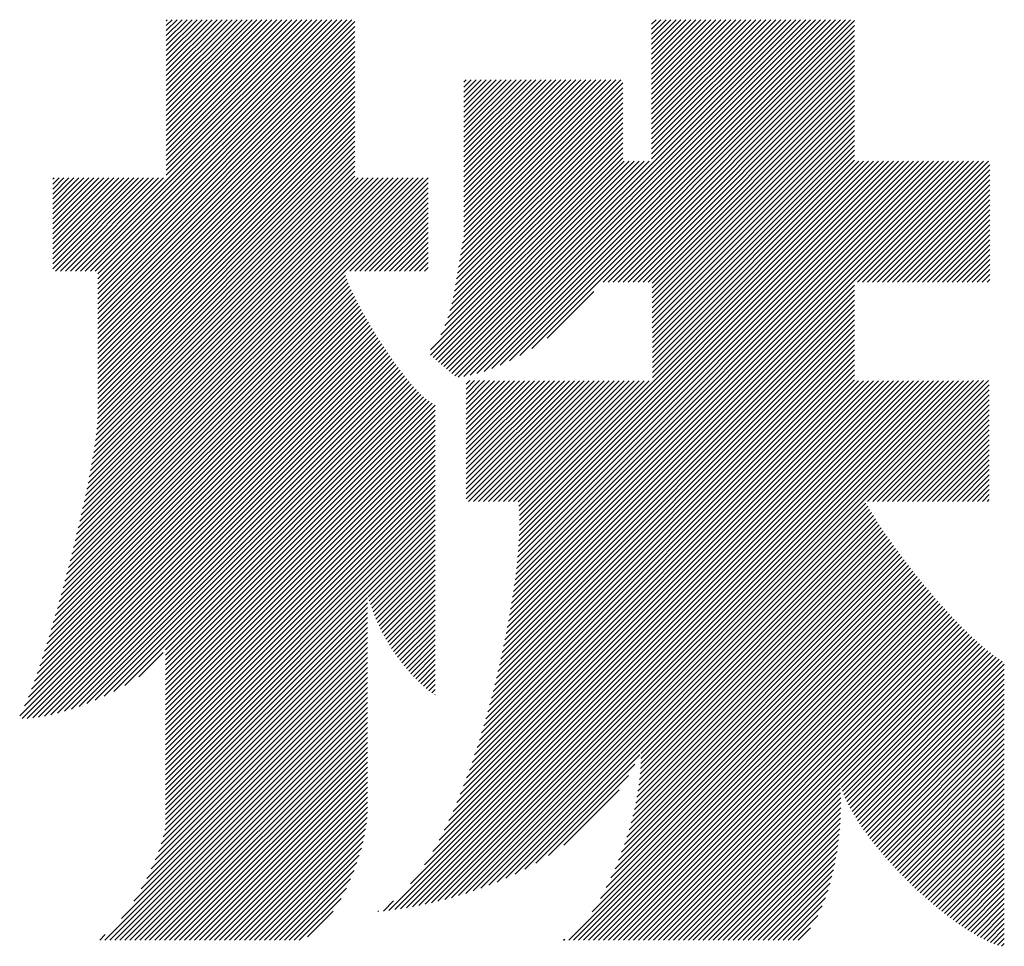
# Model space of a CAD drawing. Extents: x 123 to 2192, y 124 to 1528.
# Drawn here: x 1705 to 1723, y 146 to 163 of the extents above; entities that cross this region are included whole.
import ezdxf

# ---------------------------------------------------------------- set-up
doc = ezdxf.new("R2010")
doc.units = 0
doc.header["$LTSCALE"] = 2.5
doc.header["$MEASUREMENT"] = 0
doc.layers.add('_0-0_', color=7, linetype='CONTINUOUS')

msp = doc.modelspace()

# ---------------------------------------------------------------- linework, layer by layer
at = {"layer": '_0-0_', "color": 7, "linetype": 'Continuous'}
for p, q in [((1706.299, 158.403), (1710.755, 162.859)), ((1706.388, 158.403), (1710.844, 162.859)), ((1706.476, 158.403), (1710.932, 162.859)), ((1706.565, 158.403), (1711.021, 162.859)), ((1706.653, 158.403), (1711.109, 162.859)), ((1706.696, 158.357), (1711.197, 162.859)), ((1706.696, 158.268), (1711.252, 162.825)), ((1707.91, 160.102), (1710.667, 162.859)), ((1707.91, 160.19), (1710.579, 162.859)), ((1707.91, 160.278), (1710.49, 162.859)), ((1707.91, 160.367), (1710.402, 162.859)), ((1707.91, 160.455), (1710.313, 162.859)), ((1707.91, 160.543), (1710.225, 162.859)), ((1707.91, 160.632), (1710.137, 162.859)), ((1707.91, 160.72), (1710.048, 162.859)), ((1707.91, 160.809), (1709.96, 162.859)), ((1707.91, 160.897), (1709.871, 162.859)), ((1707.91, 160.985), (1709.783, 162.859)), ((1707.91, 161.074), (1709.695, 162.859)), ((1707.91, 161.162), (1709.606, 162.859)), ((1707.91, 161.251), (1709.518, 162.859)), ((1707.91, 161.339), (1709.43, 162.859)), ((1707.91, 161.427), (1709.341, 162.859)), ((1707.91, 161.516), (1709.253, 162.859)), ((1707.91, 161.604), (1709.164, 162.859)), ((1707.91, 161.693), (1709.076, 162.859)), ((1707.91, 161.781), (1708.988, 162.859)), ((1707.91, 161.869), (1708.899, 162.859)), ((1707.91, 161.958), (1708.811, 162.859)), ((1707.91, 162.046), (1708.722, 162.859)), ((1707.91, 162.134), (1708.634, 162.859)), ((1707.91, 162.223), (1708.546, 162.859)), ((1707.91, 162.311), (1708.457, 162.859)), ((1707.91, 162.4), (1708.369, 162.859)), ((1707.91, 162.488), (1708.28, 162.859)), ((1707.91, 162.576), (1708.192, 162.859)), ((1707.91, 162.665), (1708.104, 162.859)), ((1707.91, 162.753), (1708.015, 162.859)), ((1707.91, 162.842), (1707.927, 162.859)), ((1712.876, 156.671), (1719.064, 162.859)), ((1712.925, 156.631), (1719.152, 162.859)), ((1712.973, 156.591), (1719.241, 162.859)), ((1713.021, 156.55), (1719.329, 162.859)), ((1713.081, 156.522), (1719.417, 162.859)), ((1713.185, 156.538), (1719.506, 162.859)), ((1713.295, 156.56), (1719.594, 162.859)), ((1713.414, 156.59), (1719.683, 162.859)), ((1713.541, 156.628), (1719.771, 162.859)), ((1713.678, 156.677), (1719.859, 162.859)), ((1713.827, 156.738), (1719.948, 162.859)), ((1713.991, 156.813), (1720.036, 162.859)), ((1714.175, 156.909), (1720.108, 162.842)), ((1716.509, 160.392), (1718.975, 162.859)), ((1716.509, 160.48), (1718.887, 162.859)), ((1716.509, 160.569), (1718.799, 162.859)), ((1716.509, 160.657), (1718.71, 162.859)), ((1716.509, 160.746), (1718.622, 162.859)), ((1716.509, 160.834), (1718.534, 162.859)), ((1716.509, 160.922), (1718.445, 162.859)), ((1716.509, 161.011), (1718.357, 162.859)), ((1716.509, 161.099), (1718.268, 162.859)), ((1716.509, 161.188), (1718.18, 162.859)), ((1716.509, 161.276), (1718.092, 162.859)), ((1716.509, 161.364), (1718.003, 162.859)), ((1716.509, 161.453), (1717.915, 162.859)), ((1716.509, 161.541), (1717.826, 162.859)), ((1716.509, 161.629), (1717.738, 162.859)), ((1716.509, 161.718), (1717.65, 162.859)), ((1716.509, 161.806), (1717.561, 162.859)), ((1716.509, 161.895), (1717.473, 162.859)), ((1716.509, 161.983), (1717.384, 162.859)), ((1716.509, 162.071), (1717.296, 162.859)), ((1716.509, 162.16), (1717.208, 162.859)), ((1716.509, 162.248), (1717.119, 162.859)), ((1716.509, 162.337), (1717.031, 162.859)), ((1716.509, 162.425), (1716.943, 162.859)), ((1716.509, 162.513), (1716.854, 162.859)), ((1716.509, 162.602), (1716.766, 162.859)), ((1716.509, 162.69), (1716.677, 162.859)), ((1716.509, 162.778), (1716.589, 162.859)), ((1706.696, 158.18), (1711.252, 162.737)), ((1706.696, 158.092), (1711.252, 162.648)), ((1714.388, 157.034), (1720.108, 162.754)), ((1715.652, 158.209), (1720.108, 162.665)), ((1706.696, 158.003), (1711.252, 162.56)), ((1706.696, 157.915), (1711.252, 162.471)), ((1715.741, 158.209), (1720.108, 162.577)), ((1715.829, 158.209), (1720.108, 162.488)), ((1706.696, 157.826), (1711.252, 162.383)), ((1706.696, 157.738), (1711.252, 162.295)), ((1715.917, 158.209), (1720.108, 162.4)), ((1716.006, 158.209), (1720.108, 162.312)), ((1706.696, 157.65), (1711.252, 162.206)), ((1706.696, 157.561), (1711.252, 162.118)), ((1716.094, 158.209), (1720.108, 162.223)), ((1716.182, 158.209), (1720.108, 162.135)), ((1706.696, 157.473), (1711.252, 162.029)), ((1706.696, 157.385), (1711.252, 161.941)), ((1716.271, 158.209), (1720.108, 162.047)), ((1716.359, 158.209), (1720.108, 161.958)), ((1706.696, 157.296), (1711.252, 161.853)), ((1706.696, 157.208), (1711.252, 161.764)), ((1713.183, 159.011), (1715.965, 161.793)), ((1713.185, 159.101), (1715.877, 161.793)), ((1713.185, 159.189), (1715.788, 161.793)), ((1713.185, 159.278), (1715.7, 161.793)), ((1713.185, 159.366), (1715.611, 161.793)), ((1713.185, 159.454), (1715.523, 161.793)), ((1713.185, 159.543), (1715.435, 161.793)), ((1713.185, 159.631), (1715.346, 161.793)), ((1713.185, 159.719), (1715.258, 161.793)), ((1713.185, 159.808), (1715.17, 161.793)), ((1713.185, 159.896), (1715.081, 161.793)), ((1713.185, 159.985), (1714.993, 161.793)), ((1713.185, 160.073), (1714.904, 161.793)), ((1713.185, 160.161), (1714.816, 161.793)), ((1713.185, 160.25), (1714.728, 161.793)), ((1713.185, 160.338), (1714.639, 161.793)), ((1713.185, 160.427), (1714.551, 161.793)), ((1713.185, 160.515), (1714.462, 161.793)), ((1713.185, 160.603), (1714.374, 161.793)), ((1713.185, 160.692), (1714.286, 161.793)), ((1713.185, 160.78), (1714.197, 161.793)), ((1713.185, 160.869), (1714.109, 161.793)), ((1713.185, 160.957), (1714.02, 161.793)), ((1713.185, 161.045), (1713.932, 161.793)), ((1713.185, 161.134), (1713.844, 161.793)), ((1713.185, 161.222), (1713.755, 161.793)), ((1713.185, 161.31), (1713.667, 161.793)), ((1713.185, 161.399), (1713.579, 161.793)), ((1713.185, 161.487), (1713.49, 161.793)), ((1713.185, 161.576), (1713.402, 161.793)), ((1713.185, 161.664), (1713.313, 161.793)), ((1713.185, 161.752), (1713.225, 161.793)), ((1716.448, 158.209), (1720.108, 161.87)), ((1716.52, 158.193), (1720.108, 161.781)), ((1706.696, 157.119), (1711.252, 161.676)), ((1706.696, 157.031), (1711.252, 161.587)), ((1713.141, 158.792), (1716, 161.651)), ((1713.161, 158.9), (1716, 161.739)), ((1716.52, 158.105), (1720.108, 161.693)), ((1716.521, 158.017), (1720.108, 161.605)), ((1706.696, 156.943), (1711.252, 161.499)), ((1706.696, 156.854), (1711.252, 161.411)), ((1713.106, 158.581), (1716, 161.474)), ((1713.123, 158.686), (1716, 161.562)), ((1716.521, 157.929), (1720.108, 161.516)), ((1716.521, 157.841), (1720.108, 161.428)), ((1706.696, 156.766), (1711.252, 161.322)), ((1706.696, 156.677), (1711.252, 161.234)), ((1713.073, 158.37), (1716, 161.297)), ((1713.09, 158.476), (1716, 161.385)), ((1716.522, 157.753), (1720.108, 161.339)), ((1716.522, 157.665), (1720.108, 161.251)), ((1706.696, 156.589), (1711.252, 161.146)), ((1706.696, 156.501), (1711.252, 161.057)), ((1713.037, 158.158), (1716, 161.12)), ((1713.056, 158.265), (1716, 161.209)), ((1716.523, 157.577), (1720.108, 161.163)), ((1716.523, 157.489), (1720.108, 161.074)), ((1706.696, 156.412), (1711.252, 160.969)), ((1706.696, 156.324), (1711.252, 160.88)), ((1712.995, 157.939), (1716, 160.943)), ((1713.017, 158.05), (1716, 161.032)), ((1716.523, 157.401), (1720.108, 160.986)), ((1716.524, 157.313), (1720.108, 160.898)), ((1706.696, 156.236), (1711.252, 160.792)), ((1706.696, 156.147), (1711.252, 160.704)), ((1712.938, 157.705), (1716, 160.767)), ((1712.969, 157.824), (1716, 160.855)), ((1716.524, 157.225), (1720.108, 160.809)), ((1716.525, 157.137), (1720.108, 160.721)), ((1706.696, 156.059), (1711.252, 160.615)), ((1706.696, 155.97), (1711.252, 160.527)), ((1712.849, 157.439), (1716, 160.59)), ((1712.899, 157.578), (1716, 160.678)), ((1716.525, 157.049), (1720.108, 160.632)), ((1716.525, 156.961), (1720.108, 160.544)), ((1706.694, 155.793), (1711.252, 160.35)), ((1706.696, 155.882), (1711.252, 160.438)), ((1712.59, 156.915), (1716.026, 160.351)), ((1712.594, 157.008), (1716, 160.413)), ((1712.637, 156.874), (1716.114, 160.351)), ((1712.685, 156.833), (1716.203, 160.351)), ((1712.733, 156.793), (1716.291, 160.351)), ((1712.776, 157.277), (1716, 160.502)), ((1712.78, 156.752), (1716.379, 160.351)), ((1712.828, 156.711), (1716.468, 160.351)), ((1713.954, 152.091), (1722.213, 160.351)), ((1713.974, 152.2), (1722.125, 160.351)), ((1713.993, 152.308), (1722.036, 160.351)), ((1714.011, 152.414), (1721.948, 160.351)), ((1714.029, 152.52), (1721.859, 160.351)), ((1714.045, 152.625), (1721.771, 160.351)), ((1714.061, 152.729), (1721.683, 160.351)), ((1714.076, 152.833), (1721.594, 160.351)), ((1714.09, 152.935), (1721.506, 160.351)), ((1714.103, 153.037), (1721.418, 160.351)), ((1714.115, 153.137), (1721.329, 160.351)), ((1714.126, 153.237), (1721.241, 160.351)), ((1714.137, 153.335), (1721.152, 160.351)), ((1714.146, 153.433), (1721.064, 160.351)), ((1714.153, 153.529), (1720.976, 160.351)), ((1714.16, 153.624), (1720.887, 160.351)), ((1714.165, 153.718), (1720.799, 160.351)), ((1714.169, 153.81), (1720.71, 160.351)), ((1714.17, 154.076), (1720.445, 160.351)), ((1714.171, 153.9), (1720.622, 160.351)), ((1714.172, 153.989), (1720.534, 160.351)), ((1716.526, 156.873), (1720.108, 160.456)), ((1716.526, 156.785), (1720.108, 160.367)), ((1716.526, 156.697), (1720.18, 160.351)), ((1716.527, 156.521), (1720.357, 160.351)), ((1716.527, 156.609), (1720.268, 160.351)), ((1720.16, 158.209), (1722.301, 160.351)), ((1720.248, 158.209), (1722.39, 160.351)), ((1720.337, 158.209), (1722.478, 160.351)), ((1706.68, 155.602), (1711.252, 160.173)), ((1706.689, 155.699), (1711.252, 160.262)), ((1720.425, 158.209), (1722.502, 160.286)), ((1720.513, 158.209), (1722.502, 160.198)), ((1705.899, 159.858), (1706.098, 160.058)), ((1705.899, 159.947), (1706.01, 160.058)), ((1705.899, 160.035), (1705.922, 160.058)), ((1705.899, 159.416), (1706.539, 160.057)), ((1705.899, 159.505), (1706.451, 160.057)), ((1705.899, 159.593), (1706.363, 160.057)), ((1705.899, 159.682), (1706.275, 160.057)), ((1705.899, 159.77), (1706.186, 160.057)), ((1705.899, 158.975), (1706.98, 160.056)), ((1705.899, 159.063), (1706.892, 160.056)), ((1705.899, 159.151), (1706.804, 160.056)), ((1705.899, 159.24), (1706.716, 160.056)), ((1705.899, 159.328), (1706.627, 160.056)), ((1705.899, 158.444), (1707.509, 160.055)), ((1705.899, 158.533), (1707.421, 160.055)), ((1705.899, 158.621), (1707.333, 160.055)), ((1705.899, 158.709), (1707.245, 160.055)), ((1705.899, 158.798), (1707.157, 160.055)), ((1705.899, 158.886), (1707.068, 160.055)), ((1705.946, 158.403), (1707.597, 160.054)), ((1706.034, 158.403), (1707.686, 160.054)), ((1706.123, 158.403), (1707.774, 160.054)), ((1706.211, 158.403), (1707.862, 160.054)), ((1706.349, 153.857), (1712.551, 160.058)), ((1706.376, 153.972), (1712.462, 160.058)), ((1706.403, 154.086), (1712.374, 160.057)), ((1706.428, 154.2), (1712.285, 160.057)), ((1706.453, 154.314), (1712.196, 160.057)), ((1706.477, 154.426), (1712.108, 160.057)), ((1706.501, 154.538), (1712.019, 160.056)), ((1706.524, 154.649), (1711.93, 160.056)), ((1706.546, 154.76), (1711.841, 160.056)), ((1706.567, 154.869), (1711.753, 160.055)), ((1706.587, 154.978), (1711.664, 160.055)), ((1706.606, 155.085), (1711.575, 160.055)), ((1706.624, 155.191), (1711.487, 160.054)), ((1706.64, 155.296), (1711.398, 160.054)), ((1706.656, 155.4), (1711.309, 160.054)), ((1706.669, 155.502), (1711.252, 160.085)), ((1720.602, 158.209), (1722.502, 160.11)), ((1720.69, 158.209), (1722.502, 160.021)), ((1706.294, 153.624), (1712.551, 159.881)), ((1706.322, 153.741), (1712.551, 159.969)), ((1720.779, 158.209), (1722.502, 159.933)), ((1720.867, 158.209), (1722.502, 159.844)), ((1711.161, 158.403), (1712.551, 159.793)), ((1711.249, 158.403), (1712.551, 159.704)), ((1720.955, 158.209), (1722.502, 159.756)), ((1721.044, 158.209), (1722.502, 159.668)), ((1711.338, 158.403), (1712.551, 159.616)), ((1711.426, 158.403), (1712.551, 159.528)), ((1721.132, 158.209), (1722.502, 159.579)), ((1721.221, 158.209), (1722.502, 159.491)), ((1711.514, 158.403), (1712.551, 159.439)), ((1711.603, 158.403), (1712.551, 159.351)), ((1721.309, 158.209), (1722.502, 159.402)), ((1721.397, 158.209), (1722.502, 159.314)), ((1711.691, 158.403), (1712.551, 159.262)), ((1711.78, 158.403), (1712.551, 159.174)), ((1721.486, 158.209), (1722.502, 159.226)), ((1721.574, 158.209), (1722.502, 159.137)), ((1711.868, 158.403), (1712.551, 159.086)), ((1711.956, 158.403), (1712.551, 158.997)), ((1721.663, 158.209), (1722.502, 159.049)), ((1721.751, 158.209), (1722.502, 158.96)), ((1712.045, 158.403), (1712.551, 158.909)), ((1712.133, 158.403), (1712.551, 158.82)), ((1721.839, 158.209), (1722.502, 158.872)), ((1721.928, 158.209), (1722.502, 158.784)), ((1712.221, 158.403), (1712.551, 158.732)), ((1712.31, 158.403), (1712.551, 158.644)), ((1722.016, 158.209), (1722.502, 158.695)), ((1722.104, 158.209), (1722.502, 158.607)), ((1712.398, 158.403), (1712.551, 158.555)), ((1712.487, 158.403), (1712.551, 158.467)), ((1722.193, 158.209), (1722.502, 158.519)), ((1722.281, 158.209), (1722.502, 158.43)), ((1706.236, 153.39), (1711.109, 158.262)), ((1706.265, 153.507), (1711.087, 158.329)), ((1722.37, 158.209), (1722.502, 158.342)), ((1722.458, 158.209), (1722.502, 158.253)), ((1706.176, 153.152), (1711.159, 158.136)), ((1706.206, 153.271), (1711.133, 158.198)), ((1713.933, 151.982), (1720.108, 158.157)), ((1706.081, 152.792), (1711.244, 157.955)), ((1706.113, 152.913), (1711.215, 158.015)), ((1706.145, 153.033), (1711.186, 158.075)), ((1713.888, 151.761), (1720.108, 157.981)), ((1713.911, 151.872), (1720.108, 158.069)), ((1714.657, 157.214), (1715.484, 158.041)), ((1705.98, 152.426), (1711.334, 157.78)), ((1706.014, 152.549), (1711.303, 157.838)), ((1706.048, 152.671), (1711.273, 157.896)), ((1713.84, 151.536), (1720.108, 157.804)), ((1713.865, 151.649), (1720.108, 157.892)), ((1705.871, 152.053), (1711.428, 157.609)), ((1705.908, 152.178), (1711.396, 157.666)), ((1705.944, 152.302), (1711.365, 157.723)), ((1713.788, 151.307), (1720.108, 157.627)), ((1713.815, 151.422), (1720.108, 157.716)), ((1705.712, 151.54), (1711.559, 157.386)), ((1705.754, 151.67), (1711.526, 157.442)), ((1705.794, 151.799), (1711.493, 157.497)), ((1705.833, 151.926), (1711.46, 157.553)), ((1713.732, 151.075), (1720.108, 157.45)), ((1713.761, 151.191), (1720.108, 157.539)), ((1705.575, 151.138), (1711.66, 157.222)), ((1705.623, 151.274), (1711.626, 157.277)), ((1705.669, 151.408), (1711.592, 157.331)), ((1713.672, 150.837), (1720.108, 157.274)), ((1713.703, 150.957), (1720.108, 157.362)), ((1705.401, 150.699), (1711.764, 157.061)), ((1705.467, 150.853), (1711.729, 157.115)), ((1705.524, 150.998), (1711.694, 157.168)), ((1713.607, 150.595), (1720.108, 157.097)), ((1713.64, 150.717), (1720.108, 157.185)), ((1705.313, 150.522), (1711.799, 157.008)), ((1705.355, 150.476), (1711.835, 156.955)), ((1705.447, 150.479), (1711.871, 156.903)), ((1713.536, 150.348), (1720.108, 156.92)), ((1713.572, 150.472), (1720.108, 157.008)), ((1705.545, 150.488), (1711.907, 156.851)), ((1705.647, 150.502), (1711.943, 156.799)), ((1705.754, 150.521), (1711.98, 156.747)), ((1705.865, 150.544), (1712.018, 156.696)), ((1713.459, 150.094), (1720.108, 156.743)), ((1713.498, 150.222), (1720.108, 156.832)), ((1705.982, 150.572), (1712.056, 156.646)), ((1706.104, 150.606), (1712.094, 156.596)), ((1706.231, 150.644), (1712.133, 156.546)), ((1713.375, 149.833), (1720.108, 156.566)), ((1713.418, 149.965), (1720.108, 156.655)), ((1706.364, 150.689), (1712.172, 156.497)), ((1706.504, 150.741), (1712.212, 156.448)), ((1706.652, 150.8), (1712.252, 156.401)), ((1706.81, 150.87), (1712.294, 156.354)), ((1711.857, 147.078), (1721.241, 156.462)), ((1711.958, 147.091), (1721.329, 156.462)), ((1712.062, 147.106), (1721.418, 156.462)), ((1712.167, 147.123), (1721.506, 156.462)), ((1712.236, 147.545), (1721.152, 156.462)), ((1712.275, 147.142), (1721.594, 156.462)), ((1712.384, 147.163), (1721.683, 156.462)), ((1712.489, 147.887), (1721.064, 156.462)), ((1712.496, 147.186), (1721.771, 156.462)), ((1712.609, 147.212), (1721.86, 156.462)), ((1712.633, 148.119), (1720.975, 156.461)), ((1712.725, 147.239), (1721.948, 156.462)), ((1712.744, 148.319), (1720.887, 156.461)), ((1712.837, 148.5), (1720.798, 156.461)), ((1712.844, 147.269), (1722.037, 156.462)), ((1712.919, 148.67), (1720.71, 156.461)), ((1712.965, 147.302), (1722.125, 156.462)), ((1712.992, 148.832), (1720.621, 156.461)), ((1713.059, 148.987), (1720.533, 156.461)), ((1713.089, 147.338), (1722.214, 156.463)), ((1713.121, 149.137), (1720.444, 156.461)), ((1713.178, 149.283), (1720.356, 156.461)), ((1713.217, 147.377), (1722.302, 156.463)), ((1713.225, 156.048), (1713.64, 156.463)), ((1713.225, 156.136), (1713.552, 156.463)), ((1713.225, 156.225), (1713.463, 156.463)), ((1713.225, 156.313), (1713.375, 156.463)), ((1713.225, 156.401), (1713.287, 156.463)), ((1713.225, 154.457), (1715.23, 156.462)), ((1713.225, 154.545), (1715.142, 156.462)), ((1713.225, 154.634), (1715.053, 156.462)), ((1713.225, 154.722), (1714.965, 156.462)), ((1713.225, 154.81), (1714.877, 156.462)), ((1713.225, 154.899), (1714.788, 156.462)), ((1713.225, 154.987), (1714.7, 156.462)), ((1713.225, 155.076), (1714.612, 156.462)), ((1713.225, 155.164), (1714.523, 156.462)), ((1713.225, 155.252), (1714.435, 156.462)), ((1713.225, 155.341), (1714.347, 156.462)), ((1713.225, 155.429), (1714.258, 156.462)), ((1713.225, 155.517), (1714.17, 156.462)), ((1713.225, 155.606), (1714.082, 156.462)), ((1713.225, 155.694), (1713.993, 156.462)), ((1713.225, 155.783), (1713.905, 156.462)), ((1713.225, 155.871), (1713.817, 156.462)), ((1713.225, 155.959), (1713.728, 156.462)), ((1713.225, 154.368), (1715.318, 156.461)), ((1713.231, 149.425), (1720.268, 156.461)), ((1713.268, 154.323), (1715.407, 156.461)), ((1713.282, 149.564), (1720.179, 156.461)), ((1713.33, 149.7), (1720.108, 156.478)), ((1713.349, 147.421), (1722.391, 156.463)), ((1713.357, 154.323), (1715.495, 156.461)), ((1713.445, 154.323), (1715.583, 156.461)), ((1713.533, 154.323), (1715.672, 156.461)), ((1713.622, 154.323), (1715.76, 156.461)), ((1713.71, 154.323), (1715.848, 156.461)), ((1713.799, 154.323), (1715.937, 156.461)), ((1713.887, 154.323), (1716.025, 156.461)), ((1713.975, 154.323), (1716.113, 156.461)), ((1714.064, 154.323), (1716.202, 156.461)), ((1714.146, 154.317), (1716.29, 156.461)), ((1714.158, 154.24), (1716.378, 156.461)), ((1714.165, 154.16), (1716.467, 156.461)), ((1720.339, 154.323), (1722.479, 156.463)), ((1720.428, 154.323), (1722.493, 156.388)), ((1706.982, 150.953), (1712.336, 156.307)), ((1707.176, 151.059), (1712.379, 156.262)), ((1707.896, 151.691), (1712.423, 156.218)), ((1707.896, 151.602), (1712.469, 156.176)), ((1720.516, 154.323), (1722.493, 156.3)), ((1720.605, 154.323), (1722.493, 156.211)), ((1707.896, 151.514), (1712.517, 156.135)), ((1707.896, 151.425), (1712.567, 156.097)), ((1707.896, 151.337), (1712.622, 156.063)), ((1707.896, 151.249), (1712.675, 156.028)), ((1720.693, 154.323), (1722.493, 156.123)), ((1720.781, 154.323), (1722.493, 156.035)), ((1707.896, 151.16), (1712.675, 155.94)), ((1707.896, 151.072), (1712.675, 155.851)), ((1720.87, 154.323), (1722.493, 155.946)), ((1720.958, 154.323), (1722.493, 155.858)), ((1707.896, 150.983), (1712.675, 155.763)), ((1707.896, 150.895), (1712.675, 155.674)), ((1721.046, 154.323), (1722.493, 155.77)), ((1721.135, 154.323), (1722.493, 155.681)), ((1707.896, 150.807), (1712.675, 155.586)), ((1707.896, 150.718), (1712.675, 155.498)), ((1721.223, 154.323), (1722.493, 155.593)), ((1721.312, 154.323), (1722.493, 155.504)), ((1707.896, 150.63), (1712.675, 155.409)), ((1707.896, 150.541), (1712.675, 155.321)), ((1721.4, 154.323), (1722.493, 155.416)), ((1721.488, 154.323), (1722.493, 155.328)), ((1707.896, 150.453), (1712.675, 155.232)), ((1707.896, 150.365), (1712.675, 155.144)), ((1721.577, 154.323), (1722.493, 155.239)), ((1721.665, 154.323), (1722.493, 155.151)), ((1707.896, 150.276), (1712.675, 155.056)), ((1707.896, 150.188), (1712.675, 154.967)), ((1721.754, 154.323), (1722.493, 155.062)), ((1721.842, 154.323), (1722.493, 154.974)), ((1707.896, 150.1), (1712.675, 154.879)), ((1707.896, 150.011), (1712.675, 154.791)), ((1721.93, 154.323), (1722.493, 154.886)), ((1722.019, 154.323), (1722.493, 154.797)), ((1707.896, 149.923), (1712.675, 154.702)), ((1707.896, 149.834), (1712.675, 154.614)), ((1722.107, 154.323), (1722.493, 154.709)), ((1722.196, 154.323), (1722.493, 154.62)), ((1707.896, 149.746), (1712.675, 154.525)), ((1707.896, 149.658), (1712.675, 154.437)), ((1722.284, 154.323), (1722.493, 154.532)), ((1722.372, 154.323), (1722.493, 154.444)), ((1707.896, 149.569), (1712.675, 154.349)), ((1707.896, 149.481), (1712.675, 154.26)), ((1713.485, 147.468), (1720.309, 154.293)), ((1722.461, 154.323), (1722.493, 154.355)), ((1707.896, 149.392), (1712.675, 154.172)), ((1707.896, 149.304), (1712.675, 154.083)), ((1713.626, 147.521), (1720.341, 154.237)), ((1713.773, 147.58), (1720.374, 154.181)), ((1713.927, 147.646), (1720.408, 154.126)), ((1714.091, 147.721), (1720.441, 154.072)), ((1707.896, 149.216), (1712.675, 153.995)), ((1707.896, 149.127), (1712.675, 153.907)), ((1716.317, 149.858), (1720.476, 154.017)), ((1716.317, 149.681), (1720.545, 153.91)), ((1716.318, 149.771), (1720.51, 153.963)), ((1711.488, 152.631), (1712.675, 153.818)), ((1711.508, 152.563), (1712.675, 153.73)), ((1716.296, 149.396), (1720.651, 153.751)), ((1716.306, 149.494), (1720.615, 153.804)), ((1716.312, 149.589), (1720.58, 153.857)), ((1711.529, 152.495), (1712.675, 153.641)), ((1711.551, 152.429), (1712.675, 153.553)), ((1716.229, 148.976), (1720.797, 153.543)), ((1716.251, 149.085), (1720.76, 153.595)), ((1716.269, 149.192), (1720.724, 153.647)), ((1716.284, 149.295), (1720.687, 153.699)), ((1711.575, 152.364), (1712.675, 153.465)), ((1711.6, 152.301), (1712.675, 153.376)), ((1716.146, 148.627), (1720.909, 153.39)), ((1716.177, 148.747), (1720.871, 153.441)), ((1716.205, 148.863), (1720.834, 153.492)), ((1711.626, 152.238), (1712.675, 153.288)), ((1711.652, 152.177), (1712.675, 153.2)), ((1716.029, 148.245), (1721.023, 153.239)), ((1716.072, 148.377), (1720.984, 153.289)), ((1716.111, 148.504), (1720.947, 153.339)), ((1711.68, 152.116), (1712.675, 153.111)), ((1711.709, 152.057), (1712.675, 153.023)), ((1715.791, 147.654), (1721.178, 153.04)), ((1715.863, 147.814), (1721.139, 153.089)), ((1715.925, 147.964), (1721.1, 153.139)), ((1715.98, 148.107), (1721.061, 153.189)), ((1711.739, 151.999), (1712.675, 152.934)), ((1711.77, 151.941), (1712.675, 152.846)), ((1715.041, 146.55), (1721.336, 152.845)), ((1715.457, 147.054), (1721.296, 152.893)), ((1715.603, 147.288), (1721.256, 152.942)), ((1715.707, 147.481), (1721.217, 152.991)), ((1711.802, 151.884), (1712.675, 152.758)), ((1711.835, 151.829), (1712.675, 152.669)), ((1715.129, 146.55), (1721.376, 152.796)), ((1715.218, 146.55), (1721.416, 152.748)), ((1715.306, 146.55), (1721.457, 152.7)), ((1707.896, 149.039), (1711.475, 152.618)), ((1707.896, 148.95), (1711.475, 152.529)), ((1711.868, 151.774), (1712.675, 152.581)), ((1715.394, 146.55), (1721.498, 152.653)), ((1715.483, 146.55), (1721.538, 152.605)), ((1715.571, 146.55), (1721.58, 152.558)), ((1715.659, 146.55), (1721.621, 152.511)), ((1707.896, 148.862), (1711.475, 152.441)), ((1707.896, 148.774), (1711.475, 152.352)), ((1711.902, 151.72), (1712.675, 152.492)), ((1711.937, 151.666), (1712.675, 152.404)), ((1715.748, 146.55), (1721.663, 152.464)), ((1715.836, 146.55), (1721.705, 152.418)), ((1715.925, 146.55), (1721.747, 152.372)), ((1716.013, 146.55), (1721.789, 152.326)), ((1707.896, 148.685), (1711.475, 152.264)), ((1707.896, 148.597), (1711.475, 152.176)), ((1711.973, 151.614), (1712.675, 152.316)), ((1712.01, 151.562), (1712.675, 152.227)), ((1716.101, 146.55), (1721.832, 152.28)), ((1716.19, 146.55), (1721.875, 152.235)), ((1716.278, 146.55), (1721.918, 152.189)), ((1707.858, 148.383), (1711.475, 151.999)), ((1707.885, 148.497), (1711.475, 152.087)), ((1712.048, 151.511), (1712.675, 152.139)), ((1712.086, 151.461), (1712.675, 152.05)), ((1716.367, 146.55), (1721.962, 152.145)), ((1716.455, 146.55), (1722.005, 152.1)), ((1716.543, 146.55), (1722.05, 152.056)), ((1716.632, 146.55), (1722.094, 152.012)), ((1707.772, 148.12), (1711.475, 151.822)), ((1707.821, 148.257), (1711.475, 151.911)), ((1712.125, 151.412), (1712.675, 151.962)), ((1712.165, 151.363), (1712.675, 151.874)), ((1716.72, 146.55), (1722.139, 151.968)), ((1716.809, 146.55), (1722.184, 151.925)), ((1716.897, 146.55), (1722.23, 151.883)), ((1716.985, 146.55), (1722.276, 151.84)), ((1717.074, 146.55), (1722.323, 151.799)), ((1707.422, 151.217), (1707.854, 151.649)), ((1707.645, 147.816), (1711.475, 151.645)), ((1707.714, 147.973), (1711.475, 151.734)), ((1712.206, 151.316), (1712.675, 151.785)), ((1712.247, 151.269), (1712.675, 151.697)), ((1719.868, 149.255), (1722.37, 151.758)), ((1719.891, 149.19), (1722.418, 151.717)), ((1719.916, 149.126), (1722.466, 151.677)), ((1719.942, 149.065), (1722.516, 151.638)), ((1707.463, 147.457), (1711.475, 151.469)), ((1707.563, 147.645), (1711.475, 151.557)), ((1712.289, 151.223), (1712.675, 151.609)), ((1712.333, 151.178), (1712.675, 151.52)), ((1719.97, 149.004), (1722.566, 151.599)), ((1720, 148.945), (1722.617, 151.562)), ((1720.03, 148.887), (1722.669, 151.526)), ((1720.062, 148.831), (1722.722, 151.491)), ((1707.114, 146.931), (1711.475, 151.292)), ((1707.333, 147.238), (1711.475, 151.38)), ((1712.377, 151.134), (1712.675, 151.432)), ((1712.422, 151.09), (1712.675, 151.343)), ((1720.094, 148.775), (1722.761, 151.441)), ((1720.128, 148.72), (1722.761, 151.353)), ((1706.821, 146.55), (1711.475, 151.203)), ((1706.909, 146.55), (1711.475, 151.115)), ((1712.469, 151.048), (1712.675, 151.255)), ((1712.516, 151.008), (1712.675, 151.167)), ((1720.162, 148.665), (1722.761, 151.264)), ((1720.197, 148.612), (1722.761, 151.176)), ((1706.997, 146.55), (1711.475, 151.027)), ((1707.086, 146.55), (1711.475, 150.938)), ((1712.565, 150.968), (1712.675, 151.078)), ((1712.617, 150.931), (1712.675, 150.99)), ((1720.232, 148.559), (1722.761, 151.087)), ((1720.268, 148.507), (1722.761, 150.999)), ((1707.174, 146.55), (1711.475, 150.85)), ((1707.263, 146.55), (1711.475, 150.761)), ((1712.671, 150.897), (1712.675, 150.901)), ((1720.305, 148.455), (1722.761, 150.911)), ((1720.342, 148.404), (1722.761, 150.822)), ((1707.351, 146.55), (1711.475, 150.673)), ((1707.439, 146.55), (1711.475, 150.585)), ((1720.38, 148.353), (1722.761, 150.734)), ((1720.419, 148.303), (1722.761, 150.646)), ((1707.528, 146.55), (1711.475, 150.496)), ((1707.616, 146.55), (1711.475, 150.408)), ((1720.457, 148.254), (1722.761, 150.557)), ((1720.497, 148.205), (1722.761, 150.469)), ((1707.705, 146.55), (1711.475, 150.32)), ((1707.793, 146.55), (1711.475, 150.231)), ((1720.536, 148.156), (1722.761, 150.38)), ((1720.577, 148.108), (1722.761, 150.292)), ((1707.881, 146.55), (1711.475, 150.143)), ((1707.97, 146.55), (1711.475, 150.054)), ((1720.617, 148.06), (1722.761, 150.204)), ((1720.658, 148.013), (1722.761, 150.115)), ((1708.058, 146.55), (1711.475, 149.966)), ((1708.146, 146.55), (1711.475, 149.878)), ((1720.699, 147.966), (1722.761, 150.027)), ((1720.741, 147.919), (1722.761, 149.938)), ((1708.235, 146.55), (1711.475, 149.789)), ((1714.267, 147.809), (1716.301, 149.842)), ((1720.783, 147.873), (1722.761, 149.85)), ((1720.826, 147.827), (1722.761, 149.762)), ((1708.323, 146.55), (1711.475, 149.701)), ((1708.412, 146.55), (1711.475, 149.612)), ((1714.461, 147.914), (1716.216, 149.669)), ((1720.869, 147.781), (1722.761, 149.673)), ((1720.912, 147.736), (1722.761, 149.585)), ((1708.5, 146.55), (1711.475, 149.524)), ((1708.588, 146.55), (1711.475, 149.436)), ((1714.682, 148.047), (1716.103, 149.468)), ((1720.955, 147.691), (1722.761, 149.496)), ((1720.999, 147.647), (1722.761, 149.408)), ((1708.677, 146.55), (1711.475, 149.347)), ((1708.765, 146.55), (1711.475, 149.259)), ((1714.957, 148.234), (1715.936, 149.213)), ((1717.162, 146.55), (1719.856, 149.243)), ((1721.044, 147.603), (1722.761, 149.32)), ((1721.088, 147.559), (1722.761, 149.231)), ((1708.854, 146.55), (1711.475, 149.171)), ((1708.942, 146.55), (1711.475, 149.082)), ((1717.25, 146.55), (1719.86, 149.159)), ((1717.339, 146.55), (1719.863, 149.073)), ((1721.133, 147.515), (1722.761, 149.143)), ((1721.178, 147.472), (1722.761, 149.055)), ((1709.03, 146.55), (1711.475, 148.994)), ((1709.119, 146.55), (1711.475, 148.905)), ((1717.427, 146.55), (1719.863, 148.986)), ((1717.516, 146.55), (1719.863, 148.897)), ((1721.224, 147.43), (1722.761, 148.966)), ((1721.27, 147.387), (1722.761, 148.878)), ((1709.207, 146.55), (1711.474, 148.816)), ((1709.296, 146.55), (1711.469, 148.723)), ((1717.604, 146.55), (1719.86, 148.806)), ((1717.692, 146.55), (1719.857, 148.714)), ((1721.316, 147.345), (1722.761, 148.789)), ((1721.363, 147.303), (1722.761, 148.701)), ((1709.384, 146.55), (1711.459, 148.624)), ((1709.472, 146.55), (1711.443, 148.521)), ((1717.781, 146.55), (1719.851, 148.62)), ((1717.869, 146.55), (1719.844, 148.524)), ((1721.41, 147.262), (1722.761, 148.613)), ((1721.458, 147.221), (1722.761, 148.524)), ((1709.561, 146.55), (1711.423, 148.412)), ((1717.958, 146.55), (1719.835, 148.427)), ((1718.046, 146.55), (1719.824, 148.327)), ((1721.505, 147.181), (1722.761, 148.436)), ((1721.554, 147.14), (1722.761, 148.347)), ((1709.649, 146.55), (1711.398, 148.298)), ((1709.737, 146.55), (1711.367, 148.179)), ((1718.134, 146.55), (1719.811, 148.226)), ((1721.602, 147.101), (1722.761, 148.259)), ((1721.651, 147.061), (1722.761, 148.171)), ((1709.826, 146.55), (1711.331, 148.054)), ((1718.223, 146.55), (1719.796, 148.123)), ((1718.311, 146.55), (1719.778, 148.017)), ((1721.701, 147.022), (1722.761, 148.082)), ((1721.751, 146.984), (1722.761, 147.994)), ((1709.914, 146.55), (1711.288, 147.923)), ((1710.003, 146.55), (1711.237, 147.784)), ((1718.4, 146.55), (1719.758, 147.908)), ((1718.488, 146.55), (1719.735, 147.796)), ((1721.801, 146.946), (1722.761, 147.905)), ((1721.852, 146.908), (1722.761, 147.817)), ((1710.091, 146.55), (1711.177, 147.635)), ((1718.576, 146.55), (1719.707, 147.681)), ((1721.903, 146.871), (1722.761, 147.729)), ((1721.955, 146.835), (1722.761, 147.64)), ((1710.179, 146.55), (1711.103, 147.473)), ((1718.665, 146.55), (1719.675, 147.56)), ((1718.753, 146.55), (1719.638, 147.434)), ((1722.007, 146.799), (1722.761, 147.552)), ((1722.06, 146.763), (1722.761, 147.464)), ((1710.268, 146.55), (1711.008, 147.29)), ((1718.841, 146.55), (1719.592, 147.3)), ((1722.114, 146.729), (1722.761, 147.375)), ((1722.168, 146.695), (1722.761, 147.287)), ((1711.757, 147.066), (1711.937, 147.247)), ((1718.93, 146.55), (1719.535, 147.155)), ((1722.224, 146.661), (1722.761, 147.198)), ((1722.28, 146.629), (1722.761, 147.11)), ((1710.413, 146.607), (1710.868, 147.061)), ((1711.66, 147.057), (1711.674, 147.071)), ((1719.018, 146.55), (1719.458, 146.989)), ((1722.337, 146.598), (1722.761, 147.022)), ((1722.395, 146.567), (1722.761, 146.933)), ((1719.107, 146.55), (1719.326, 146.769)), ((1722.454, 146.538), (1722.761, 146.845)), ((1722.515, 146.511), (1722.761, 146.756)), ((1706.732, 146.55), (1706.83, 146.647)), ((1714.952, 146.55), (1714.972, 146.569)), ((1722.578, 146.485), (1722.761, 146.668)), ((1722.642, 146.461), (1722.761, 146.58)), ((1722.71, 146.441), (1722.761, 146.491))]:
    msp.add_line(p, q, dxfattribs=at)

doc.saveas('drawing.dxf')
